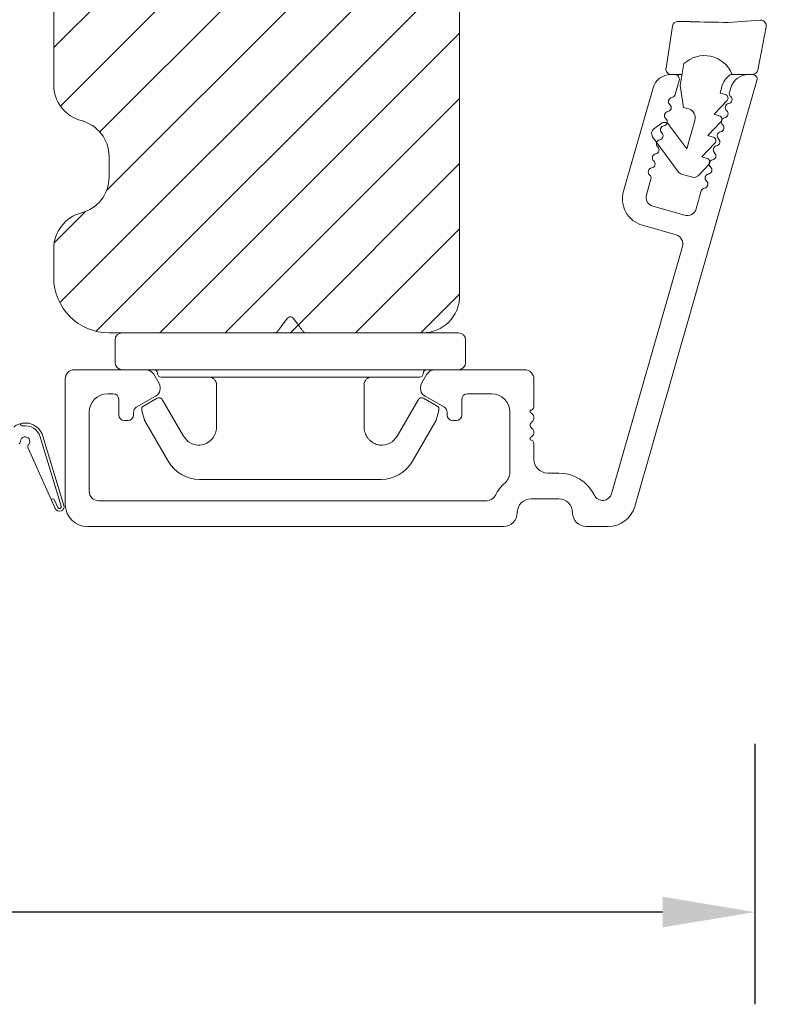
# Model space of a CAD drawing. Extents: x 549 to 2537, y 1085 to 3658.
# Drawn here: x 2101 to 2141, y 2706 to 2759 of the extents above; entities that cross this region are included whole.
import ezdxf

# ---------------------------------------------------------------- set-up
doc = ezdxf.new("R2010")
doc.units = 0
doc.header["$MEASUREMENT"] = 0
doc.layers.get('DEFPOINTS').update_dxf_attribs({"linetype": 'CONTINUOUS'})
doc.layers.add('1', color=1, linetype='CONTINUOUS')
doc.layers.add('2', color=2, linetype='CONTINUOUS')
doc.styles.add('ROMANS-LODRET', font='ROMANS.SHX')
doc.dimstyles.get("Standard").update_dxf_attribs({"dimscale": 5, "dimtxt": 1.4, "dimasz": 2, "dimexe": 1, "dimexo": 1, "dimgap": 1, "dimtad": 0, "dimtih": 1, "dimtoh": 1, "dimdec": 1, "dimdsep": 46, "dimtxsty": 'ROMANS-LODRET', "dimcen": 0.09, "dimadec": 1, "dimazin": 0, "dimtfac": 1, "dimtdec": 1, "dimtmove": 0, "dimatfit": 1, "dimfxl": 1, "dimtolj": 1, "dimarcsym": 0})

# ---------------------------------------------------------------- blocks, each defined once
blk = doc.blocks.new('dfdgffff')
at = {"layer": '1', "lineweight": 9}
for p, q in [((1819.252, 143.163), (1820.452, 143.163)), ((1818.852, 142.763), (1818.852, 133.663)), ((1820.852, 133.663), (1820.852, 142.763)), ((1822.396, 140.878), (1822.829, 141.62)), ((1823.054, 141.712), (1823.58, 141.569)), ((1823.628, 141.549), (1825.81, 140.277)), ((1821.252, 140.663), (1821.252, 126.663)), ((1822.468, 140.605), (1824.451, 139.449)), ((1826.802, 138.591), (1826.802, 128.735)), ((1818.065, 133.823), (1818.532, 134.173)), ((1818.805, 134.391), (1818.772, 134.353)), ((1818.065, 133.503), (1818.532, 133.153)), ((1818.852, 133.663), (1818.852, 124.563)), ((1820.852, 124.563), (1820.852, 133.663)), ((1824.451, 127.878), (1822.468, 126.722)), ((1823.628, 125.777), (1825.81, 127.049)), ((1822.396, 126.448), (1822.829, 125.706)), ((1823.054, 125.614), (1823.58, 125.757)), ((1819.252, 124.163), (1820.452, 124.163))]:
    blk.add_line(p, q, dxfattribs=at)
for centre, radius, start, end in [((1819.252, 142.763), 0.4, 90, 180), ((1820.452, 142.763), 0.4, 0, 90), ((1823.002, 141.519), 0.2, 112.253, 149.753), ((1823.002, 141.519), 0.2, 74.753, 112.253), ((1823.527, 141.376), 0.2, 67.253, 74.753), ((1823.527, 141.376), 0.2, 59.753, 67.253), ((1821.052, 141.063), 0.2, 180, 270), ((1821.052, 140.663), 0.2, 0, 90), ((1822.569, 140.777), 0.2, 149.753, 194.753), ((1822.569, 140.777), 0.2, 194.753, 239.753), ((1824.802, 138.549), 2, 1.2101, 59.753), ((1818.185, 133.663), 0.2, 126.8699, 180), ((1818.185, 133.663), 0.2, 180, 233.1301), ((1824.802, 128.777), 2, 300.247, 358.7899), ((1821.052, 126.663), 0.2, 270, 0), ((1822.569, 126.549), 0.2, 165.247, 210.247), ((1822.569, 126.549), 0.2, 120.247, 165.247), ((1821.052, 126.263), 0.2, 90, 180), ((1823.002, 125.807), 0.2, 210.247, 247.747), ((1823.002, 125.807), 0.2, 247.747, 285.247), ((1823.527, 125.95), 0.2, 285.247, 292.747), ((1823.527, 125.95), 0.2, 292.747, 300.247), ((1819.252, 124.563), 0.4, 180, 270), ((1820.452, 124.563), 0.4, 270, 0)]:
    blk.add_arc(centre, radius, start, end, dxfattribs=at)
for points, knots in [([(1824.947, 138.56), (1824.951, 138.725), (1824.912, 138.901), (1824.742, 139.218), (1824.61, 139.356), (1824.451, 139.449)], [0, 0, 0, 0, 0.5, 0.5, 1, 1, 1, 1]), ([(1823.952, 137.663), (1824.033, 137.663), (1824.121, 137.673), (1824.308, 137.724), (1824.408, 137.765), (1824.606, 137.898), (1824.705, 137.989), (1824.867, 138.234), (1824.929, 138.388), (1824.947, 138.56)], [0, 0, 0, 0, 0.25, 0.25, 0.5, 0.5, 0.75, 0.75, 1, 1, 1, 1]), ([(1821.252, 138.063), (1821.252, 137.958), (1821.295, 137.854), (1821.443, 137.706), (1821.547, 137.663), (1821.652, 137.663)], [0, 0, 0, 0, 0.5, 0.5, 1, 1, 1, 1]), ([(1823.952, 137.663), (1823.927, 137.663), (1823.875, 137.663), (1823.803, 137.663), (1823.73, 137.663), (1823.656, 137.663), (1823.585, 137.663), (1823.498, 137.663), (1823.36, 137.663), (1823.113, 137.663), (1822.792, 137.663), (1822.487, 137.663), (1822.268, 137.663), (1822.111, 137.663), (1821.953, 137.663), (1821.8, 137.663), (1821.7, 137.663), (1821.652, 137.663)], [0, 0, 0, 0, 0.03266, 0.06629, 0.100964, 0.136763, 0.173756, 0.205059, 0.264549, 0.373774, 0.554912, 0.700007, 0.761847, 0.824033, 0.887261, 0.945947, 1, 1, 1, 1]), ([(1818.852, 134.513), (1818.851, 134.479), (1818.849, 134.437), (1818.813, 134.398), (1818.805, 134.391)], [0, 0, 0, 0, 0.807286, 1, 1, 1, 1]), ([(1818.772, 134.353), (1818.758, 134.343), (1818.73, 134.321), (1818.684, 134.287), (1818.635, 134.25), (1818.584, 134.212), (1818.549, 134.186), (1818.532, 134.173)], [0, 0, 0, 0, 0.190617, 0.385729, 0.585525, 0.790208, 1, 1, 1, 1]), ([(1818.532, 133.153), (1818.554, 133.137), (1818.597, 133.104), (1818.66, 133.057), (1818.718, 133.013), (1818.754, 132.986), (1818.772, 132.973)], [0, 0, 0, 0, 0.261433, 0.514975, 0.761039, 1, 1, 1, 1]), ([(1818.772, 132.973), (1818.802, 132.951), (1818.821, 132.924), (1818.846, 132.87), (1818.852, 132.843), (1818.852, 132.813)], [0, 0, 0, 0, 0.5, 0.5, 1, 1, 1, 1]), ([(1821.252, 129.263), (1821.252, 129.368), (1821.295, 129.472), (1821.443, 129.62), (1821.547, 129.663), (1821.652, 129.663)], [0, 0, 0, 0, 0.5, 0.5, 1, 1, 1, 1]), ([(1821.652, 129.663), (1821.68, 129.663), (1821.738, 129.663), (1821.893, 129.663), (1822.072, 129.663), (1822.267, 129.663), (1822.427, 129.663), (1822.592, 129.663), (1822.844, 129.663), (1823.113, 129.663), (1823.36, 129.663), (1823.498, 129.663), (1823.602, 129.663), (1823.704, 129.663), (1823.824, 129.663), (1823.91, 129.663), (1823.952, 129.663)], [0, 0, 0, 0, 0.031835, 0.06517, 0.175961, 0.238208, 0.299971, 0.371031, 0.445112, 0.626252, 0.735477, 0.794952, 0.82627, 0.887254, 0.945051, 1, 1, 1, 1]), ([(1823.952, 129.663), (1823.999, 129.661), (1824.092, 129.657), (1824.214, 129.632), (1824.286, 129.604), (1824.308, 129.596)], [0, 0, 0, 0, 0.426372, 0.831949, 1, 1, 1, 1]), ([(1824.308, 129.596), (1824.319, 129.592), (1824.362, 129.577), (1824.437, 129.539), (1824.54, 129.476), (1824.646, 129.388), (1824.738, 129.285), (1824.809, 129.182), (1824.861, 129.084), (1824.916, 128.948), (1824.935, 128.838), (1824.947, 128.766)], [0, 0, 0, 0, 0.041341, 0.154851, 0.265279, 0.406271, 0.546183, 0.639353, 0.732709, 0.826515, 1, 1, 1, 1]), ([(1824.451, 127.878), (1824.61, 127.97), (1824.742, 128.108), (1824.912, 128.425), (1824.951, 128.601), (1824.947, 128.766)], [0, 0, 0, 0, 0.5, 0.5, 1, 1, 1, 1])]:
    blk.add_open_spline(points, degree=3, knots=knots, dxfattribs=at)
blk = doc.blocks.new('*D636')
at = {"layer": '2', "color": 0, "lineweight": -2}
for p, q in [((1996.476, 2719.452), (1996.476, 2705.714)), ((2140.465, 2719.834), (2140.465, 2705.714)), ((2001.476, 2710.714), (2054.799, 2710.714)), ((2135.465, 2710.714), (2082.143, 2710.714))]:
    blk.add_line(p, q, dxfattribs=at)
at = {"layer": '2', "color": 0}
for points in [[(2001.476, 2711.547), (2001.476, 2709.881), (1996.476, 2710.714)], [(2135.465, 2709.881), (2135.465, 2711.547), (2140.465, 2710.714)]]:
    blk.add_solid(points, dxfattribs=at)
at = {"layer": 'DEFPOINTS', "color": 0}
for p in [(2140.465, 2724.834), (1996.476, 2724.452), (2140.465, 2710.714)]:
    blk.add_point(p, dxfattribs=at)
at = {"layer": '2', "color": 0, "lineweight": 9, "insert": (2068.471, 2710.714), "char_height": 7, "attachment_point": 5, "style": 'ROMANS-LODRET'}
blk.add_mtext('\\A1;144', dxfattribs=at)

msp = doc.modelspace()

# ---------------------------------------------------------------- hatches: boundary and pattern name
at = {"layer": '2', "lineweight": 5}
h = msp.add_hatch(dxfattribs=at)
h.set_pattern_fill('ANSI31', color=256, scale=20, angle=360, style=0)
h.set_pattern_definition([(45, (-843.2633, 4796.9462), (-1.767767, 1.767767), [])])
h.paths.add_polyline_path([(2122.465, 2742.114), (2105.465, 2742.114, -0.414214), (2102.465, 2745.114), (2102.465, 2746.678, -0.341999), (2103.965, 2748.614, 0.341999), (2105.465, 2750.551), (2105.465, 2751.678, 0.341999), (2103.965, 2753.614, -0.341999), (2102.465, 2755.551), (2102.465, 2762.614, -0.414214), (2102.965, 2763.114), (2103.465, 2763.114, 0.414214), (2103.965, 2763.614), (2103.965, 2765.414, -0.414214), (2104.465, 2765.914), (2105.956, 2765.914), (2106.294, 2765.914), (2110.465, 2765.914), (2110.465, 2769.914), (2103.615, 2769.914), (2103.598, 2770.114), (2100.965, 2770.114), (2093.279, 2770.114), (2092.465, 2770.114, -0.414214), (2091.965, 2770.614), (2091.965, 2773.414, -0.414214), (2092.465, 2773.914), (2094.165, 2773.914), (2094.165, 2775.914), (2103.465, 2775.914), (2103.465, 2788.314), (2094.165, 2788.314), (2094.165, 2790.314), (2092.465, 2790.314, -0.414214), (2091.965, 2790.814), (2091.965, 2795.114, 0.414214), (2091.465, 2795.614), (2085.965, 2795.614, -0.414214), (2085.465, 2796.114), (2085.465, 2798.514, -0.414214), (2085.665, 2798.714), (2090.965, 2798.714), (2090.965, 2801.714), (2085.665, 2801.714, -0.414214), (2085.465, 2801.914), (2085.465, 2802.914), (2085.465, 2803.114, -0.414214), (2088.465, 2806.114), (2126.465, 2806.114, -0.331271), (2128.381, 2804.689, 0.283509), (2129.165, 2803.991), (2133.507, 2803.225, -0.292612), (2138.267, 2798.845, 0.310809), (2139.127, 2798.106, -0.382976), (2140.465, 2796.614), (2140.465, 2795.114, -0.414214), (2139.465, 2794.114), (2130.465, 2794.114), (2125.965, 2794.114, 0.414214), (2124.465, 2792.614), (2124.465, 2790.114), (2124.465, 2758.614), (2124.465, 2754.115), (2124.465, 2745.614), (2124.465, 2744.617), (2124.465, 2744.114, -0.414214)])

# ---------------------------------------------------------------- linework, layer by layer
at = {"layer": '1', "lineweight": 9}
for p, q in [((2124.465, 2792.614), (2124.465, 2744.114)), ((2102.465, 2762.614), (2102.465, 2755.551)), ((2136.303, 2758.993), (2136.974, 2758.981)), ((2139.016, 2758.944), (2140.771, 2759.061)), ((2135.654, 2756.461), (2136.001, 2758.738)), ((2141.085, 2758.704), (2140.631, 2756.358)), ((2136.417, 2755.527), (2136.623, 2756.705)), ((2140.581, 2755.796), (2133.959, 2732.701)), ((2135.912, 2756.114), (2136.128, 2756.114)), ((2136.52, 2756.116), (2135.95, 2756.116)), ((2136.368, 2755.796), (2136.147, 2755.024)), ((2140.341, 2756.116), (2139.179, 2756.116)), ((2140.126, 2756.114), (2140.341, 2756.114)), ((2133.348, 2749.799), (2134.951, 2755.39)), ((2136.594, 2754.332), (2136.417, 2755.527)), ((2138.703, 2755.516), (2138.587, 2755.113)), ((2139.094, 2755.145), (2139.164, 2755.39)), ((2138.965, 2754.7), (2138.256, 2753.959)), ((2138.587, 2755.113), (2138.875, 2755.03)), ((2136.883, 2754.249), (2136.594, 2754.332)), ((2136.782, 2752.083), (2137.225, 2753.631)), ((2138.256, 2753.959), (2138.544, 2753.877)), ((2134.994, 2753.165), (2135.397, 2753.461)), ((2135.816, 2753.397), (2136.782, 2752.083)), ((2138.634, 2753.546), (2137.925, 2752.806)), ((2136.338, 2750.829), (2134.93, 2752.746)), ((2137.925, 2752.806), (2138.213, 2752.723)), ((2138.303, 2752.393), (2137.595, 2751.652)), ((2105.465, 2751.678), (2105.465, 2750.551)), ((2137.595, 2751.652), (2137.883, 2751.57)), ((2137.972, 2751.239), (2137.389, 2750.63)), ((2134.834, 2750.446), (2134.591, 2749.598)), ((2137.09, 2750.549), (2136.497, 2750.719)), ((2137.282, 2748.827), (2137.563, 2749.804)), ((2136.664, 2748.484), (2134.934, 2748.98)), ((2136.203, 2747.42), (2134.376, 2747.943)), ((2102.465, 2746.678), (2102.465, 2745.114)), ((2136.546, 2746.801), (2132.701, 2733.393)), ((2122.465, 2742.114), (2105.465, 2742.114)), ((2103.591, 2740.114), (2108.452, 2740.114)), ((2108.174, 2739.364), (2107.885, 2739.864)), ((2122.696, 2739.864), (2122.408, 2739.364)), ((2127.991, 2740.114), (2123.129, 2740.114)), ((2103.091, 2739.614), (2103.091, 2732.814)), ((2128.491, 2738.114), (2128.491, 2739.614)), ((2105.391, 2738.814), (2105.691, 2738.814)), ((2106.941, 2738.075), (2107.991, 2738.681)), ((2122.591, 2738.681), (2123.641, 2738.075)), ((2124.891, 2738.814), (2126.191, 2738.814)), ((2105.991, 2738.514), (2105.991, 2737.664)), ((2124.591, 2737.664), (2124.591, 2738.514)), ((2104.391, 2733.514), (2104.391, 2737.814)), ((2106.791, 2737.664), (2106.791, 2737.815)), ((2123.791, 2737.815), (2123.791, 2737.664)), ((2127.191, 2737.814), (2127.191, 2734.555)), ((2128.291, 2737.797), (2128.291, 2737.914)), ((2106.291, 2737.364), (2106.491, 2737.364)), ((2124.091, 2737.364), (2124.291, 2737.364)), ((2103.014, 2732.762), (2101.877, 2736.515)), ((2101.733, 2736.472), (2102.87, 2732.719)), ((2101.733, 2736.472), (2102.87, 2732.719)), ((2128.291, 2736.432), (2128.291, 2736.314)), ((2128.491, 2735.264), (2128.491, 2736.114)), ((2102.327, 2733.078), (2101.084, 2735.859)), ((2129.841, 2734.514), (2129.241, 2734.514)), ((2102.373, 2733.098), (2102.327, 2733.078)), ((2102.373, 2733.098), (2102.327, 2733.078)), ((2102.327, 2733.078), (2102.546, 2732.588)), ((2102.683, 2732.649), (2102.505, 2733.048)), ((2102.683, 2732.649), (2102.505, 2733.048)), ((2125.953, 2733.014), (2104.891, 2733.014)), ((2128.341, 2733.114), (2129.841, 2733.114)), ((2104.291, 2731.614), (2126.841, 2731.614)), ((2131.328, 2731.614), (2132.517, 2731.614))]:
    msp.add_line(p, q, dxfattribs=at)
for centre, radius, start, end in [((2136.298, 2758.693), 0.3, 89, 171.3147), ((2138.875, 2808.22), 49.276, 267.7888, 270.1644), ((2140.791, 2758.761), 0.3, 349.0287, 93.7861), ((2137.73, 2755.519), 1.622, 22.5405, 133.0542), ((2137.73, 2755.519), 1.622, 22.5405, 133.0542), ((2135.95, 2756.416), 0.3, 171.3147, 270), ((2140.336, 2756.416), 0.3, 269, 349.0287), ((2135.912, 2755.114), 1, 90, 164), ((2136.128, 2755.864), 0.25, 344, 90), ((2139.664, 2755.241), 1, 115.8358, 164.0168), ((2140.126, 2755.114), 1, 90, 164), ((2140.341, 2755.864), 0.25, 344, 90), ((2104.465, 2755.551), 2, 180, 255.5225), ((2136.008, 2754.651), 0.22, 99.583, 228.417), ((2135.935, 2755.084), 0.22, 279.583, 344), ((2138.82, 2754.838), 0.2, 316.2991, 74.0426), ((2139.014, 2754.755), 0.22, 279.583, 48.417), ((2139.306, 2755.084), 0.22, 164, 228.417), ((2135.79, 2753.888), 0.22, 99.583, 228.417), ((2135.716, 2754.321), 0.22, 279.583, 48.417), ((2136.745, 2753.769), 0.5, 343.9886, 73.9886), ((2138.795, 2753.992), 0.22, 279.583, 48.417), ((2139.087, 2754.321), 0.22, 99.583, 228.417), ((2103.465, 2751.678), 2, 0, 75.5225), ((2135.497, 2753.558), 0.22, 279.583, 48.417), ((2138.489, 2753.684), 0.2, 316.2989, 74.0423), ((2138.868, 2753.558), 0.22, 99.583, 228.417), ((2135.172, 2752.923), 0.3, 126.3488, 216.3058), ((2135.571, 2753.125), 0.22, 99.583, 228.417), ((2135.574, 2753.22), 0.3, 36.2994, 126.3488), ((2138.576, 2753.229), 0.22, 279.583, 48.417), ((2135.352, 2752.362), 0.22, 99.583, 228.417), ((2135.279, 2752.796), 0.22, 279.583, 48.417), ((2138.158, 2752.531), 0.2, 316.2986, 74.0421), ((2138.357, 2752.466), 0.22, 279.583, 48.417), ((2138.649, 2752.796), 0.22, 99.583, 228.417), ((2135.06, 2752.033), 0.22, 279.583, 48.417), ((2138.431, 2752.033), 0.22, 99.583, 228.417), ((2134.841, 2751.27), 0.22, 279.583, 48.417), ((2135.133, 2751.599), 0.22, 99.583, 228.417), ((2137.828, 2751.377), 0.2, 316.2996, 74.0431), ((2138.212, 2751.27), 0.22, 99.583, 228.417), ((2138.138, 2751.703), 0.22, 279.583, 48.417), ((2134.914, 2750.836), 0.22, 99.583, 228.417), ((2137.92, 2750.94), 0.22, 279.583, 48.417), ((2103.465, 2750.551), 2, 284.4775, 0), ((2134.622, 2750.507), 0.22, 344, 48.417), ((2136.58, 2751.007), 0.3, 216.3058, 254), ((2137.172, 2750.837), 0.3, 254, 316.2597), ((2137.993, 2750.507), 0.22, 99.583, 228.417), ((2137.774, 2749.744), 0.22, 99.583, 164), ((2137.701, 2750.177), 0.22, 279.583, 48.417), ((2134.79, 2749.385), 1.5, 164, 254), ((2135.071, 2749.461), 0.5, 164, 254), ((2136.802, 2748.964), 0.5, 254, 344), ((2104.465, 2746.678), 2, 104.4775, 180), ((2136.065, 2746.939), 0.5, 344, 74), ((2105.465, 2745.114), 3, 180, 270), ((2122.465, 2744.114), 2, 270, 0), ((2103.591, 2739.614), 0.5, 90, 180), ((2107.452, 2739.614), 0.5, 30, 90), ((2123.129, 2739.614), 0.5, 90, 150), ((2127.991, 2739.614), 0.5, 0, 90), ((2107.741, 2739.114), 0.5, 300, 30), ((2122.841, 2739.114), 0.5, 150, 240), ((2105.391, 2737.814), 1, 90, 180), ((2105.691, 2738.514), 0.3, 0, 90), ((2124.891, 2738.514), 0.3, 90, 180), ((2126.191, 2737.814), 1, 0, 90), ((2107.091, 2737.815), 0.3, 120, 180), ((2123.491, 2737.815), 0.3, 0, 60), ((2128.291, 2738.114), 0.2, 270, 0), ((2106.291, 2737.664), 0.3, 180, 270), ((2106.491, 2737.664), 0.3, 270, 0), ((2124.091, 2737.664), 0.3, 180, 270), ((2124.291, 2737.664), 0.3, 270, 0), ((2128.191, 2737.514), 0.3, 306.8699, 70.5288), ((2100.92, 2736.226), 1, 16.8523, 127.0457), ((2100.776, 2737.189), 0.124, 179.8322, 276.3443), ((2100.778, 2737.19), 0.126, 180.4265, 272.3448), ((2100.92, 2736.226), 0.85, 16.8523, 99.2342), ((2100.92, 2736.226), 0.85, 16.8523, 98.7679), ((2128.491, 2737.114), 0.2, 126.8699, 180), ((2128.491, 2737.114), 0.2, 180, 233.1301), ((2100.918, 2736.225), 0.25, 320.7325, 175.407), ((2128.191, 2736.714), 0.3, 289.4712, 53.1301), ((2100.47, 2736.262), 0.2, 307.0457, 355.1818), ((2101.266, 2735.941), 0.2, 140.7969, 204.089), ((2128.291, 2736.114), 0.2, 0, 90), ((2129.241, 2735.264), 0.75, 180, 270), ((2126.441, 2734.555), 0.75, 310.9327, 0), ((2129.841, 2732.364), 2.15, 26.115, 90), ((2128.341, 2732.364), 2.15, 130.9327, 154.2807), ((2104.891, 2733.514), 0.5, 180, 270), ((2125.953, 2733.514), 0.5, 270, 334.2807), ((2132.22, 2733.531), 0.5, 206.115, 344), ((2102.413, 2733.007), 0.1, 24.089, 114.089), ((2102.413, 2733.007), 0.1, 24.089, 114.089), ((2102.774, 2732.69), 0.25, 204.089, 16.8523), ((2104.291, 2732.814), 1.2, 180, 270), ((2128.341, 2732.364), 0.75, 90, 180), ((2129.841, 2732.364), 0.75, 0, 90), ((2102.774, 2732.69), 0.1, 204.089, 16.8523), ((2102.774, 2732.69), 0.1, 204.089, 16.8523), ((2126.841, 2732.364), 0.75, 270, 0), ((2131.341, 2732.364), 0.75, 180, 270), ((2132.517, 2733.114), 1.5, 270, 344)]:
    msp.add_arc(centre, radius, start, end, dxfattribs=at)

# ---------------------------------------------------------------- block references
at = {"layer": '1', "lineweight": 9, "xscale": -1, "rotation": 90.00000000000018}
msp.add_blockref('dfdgffff', (2248.954, 4560.966), dxfattribs=at)

# ---------------------------------------------------------------- dimensions: what is measured, and where the dimension line sits
at = {"layer": '2', "lineweight": 9}
dim = msp.add_linear_dim(base=(2140.465, 2710.714), p1=(1996.476, 2724.452), p2=(2140.465, 2724.834), dimstyle='Standard', override={"dimasz": 1}, dxfattribs=at)
dim.commit()
dim.dimension.update_dxf_attribs({"geometry": '*D636', "text_midpoint": (2068.471, 2710.714)})

doc.saveas('drawing.dxf')
